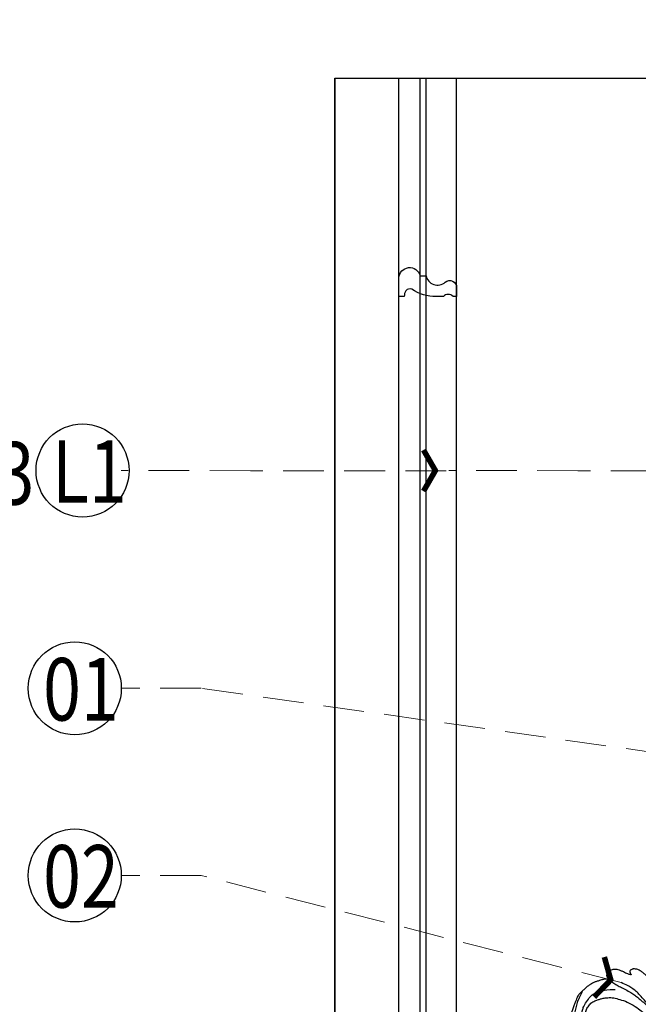
# Model space of a CAD drawing. Units: millimetres. Extents: x 2600 to 5120, y 2442 to 4224.
# Drawn here: x 2849 to 3041, y 3600 to 3907 of the extents above; entities that cross this region are included whole.
import ezdxf

# ---------------------------------------------------------------- set-up
doc = ezdxf.new("R2010")
doc.units = ezdxf.units.MM
doc.linetypes.add('HIDDEN', pattern=[9.525, 6.35, -3.175])
for name, color, linetype in [('H-06.木作(細線)', 8, 'Continuous'), ('H-08.木作(細線)', 8, 'Continuous'), ('IE-DIM', 3, 'Continuous'), ('文字', 2, 'Continuous')]:
    doc.layers.add(name, color=color, linetype=linetype)
doc.styles.add('1', font='SimSun.ttf')
doc.styles.add('CHINA', font='SIMPLEX.shx')
doc.dimstyles.new('DN-1', dxfattribs={"dimtxt": 2.6, "dimasz": 1, "dimexe": 1, "dimexo": 2, "dimgap": 0.5, "dimtad": 1, "dimdec": 0, "dimzin": 9, "dimdsep": 46, "dimtxsty": 'CHINA', "dimblk": 'ARCHTICK', "dimcen": 2, "dimdle": 1, "dimclrd": 5, "dimclre": 8, "dimclrt": 4, "dimadec": 1, "dimazin": 2, "dimtfac": 0.416667, "dimtdec": 0, "dimtix": 1, "dimtmove": 2, "dimatfit": 0, "dimldrblk": 'CCC', "dimfxl": 4, "dimfxlon": 1, "dimtzin": 0, "dimlwd": 25, "dimlwe": 25, "dimarcsym": 0})

# ---------------------------------------------------------------- blocks, each defined once
blk = doc.blocks.new('SE-21117L')
at = {"layer": 'H-08.木作(細線)'}
for points in [[(-70.36, 57.68), (-70.75, 58.57), (-71.33, 59.66), (-72.24, 60.85), (-72.76, 61.77), (-73.35, 62.62), (-74.62, 63.92), (-75.77, 65), (-76.65, 65.82), (-77.05, 66.12), (-78.83, 67.21), (-79.35, 67.44), (-80.03, 67.69), (-81.11, 67.87), (-81.8, 67.8), (-82.4, 67.7), (-82.65, 67.18), (-82.78, 66.78), (-82.59, 66.32), (-82.33, 65.91), (-82.1, 65.6), (-81.91, 65.4), (-81.9, 65.35), (-82.13, 65.21), (-82.35, 65.15), (-82.74, 65.44), (-83.18, 65.66), (-84.06, 66.04), (-85.07, 66.38), (-86.09, 66.61), (-87.23, 66.69), (-88.03, 66.38), (-88.13, 66.34), (-88.32, 66.28), (-88.52, 66.08), (-88.79, 65.79), (-88.99, 65.61), (-89.02, 65.23), (-88.78, 64.8), (-88.33, 64.43), (-88.17, 64.36), (-88.43, 64.3), (-88.49, 64.27), (-88.75, 64.2), (-89.2, 64.2), (-90.02, 64.17), (-90.68, 64.28), (-91.73, 64.28), (-92.51, 64.24), (-93.16, 64.17), (-93.71, 63.87), (-94.04, 63.79), (-94.54, 63.27), (-94.87, 63.09), (-95.07, 62.92), (-95.23, 62.53), (-95.29, 62.09), (-95.34, 61.54), (-95.19, 61.19), (-94.94, 60.89), (-94.7, 60.71), (-94.38, 60.52), (-94.32, 60.48), (-94.16, 60.35), (-94.28, 60.26), (-94.85, 60.19), (-95.29, 59.97), (-95.65, 59.68), (-95.85, 59.58), (-96.08, 59.42), (-96.66, 58.98), (-97.36, 58.28), (-98.14, 57.72), (-98.58, 57.06), (-99.06, 56.32), (-99.65, 55.62), (-99.87, 54.66), (-100.43, 53.77), (-100.91, 52.59), (-101.09, 52), (-101.05, 49.88), (-101.05, 49.03), (-100.98, 47.56), (-100.98, 46.41), (-100.76, 45.45), (-100.57, 45.01), (-100.5, 44.86), (-100.31, 42.74), (-100.09, 41.52), (-100.13, 40.56)], [(-94.2, 60.32), (-93.59, 60.2), (-92.62, 59.9), (-91.04, 59.69), (-89.5, 59.5), (-87.62, 59.41), (-85.65, 59.08), (-84.49, 58.87), (-83.04, 58.38), (-81.43, 57.9), (-79.79, 57.26), (-78.67, 56.42), (-77.28, 55.48)], [(-67.02, 41.04), (-67.5, 42.2), (-68.52, 43.7), (-69.54, 45.34), (-70.74, 47.12), (-71.76, 48.62), (-72.92, 50.41), (-74.32, 52.05), (-75.34, 53.64), (-76.64, 54.8), (-78.04, 56.39), (-79.03, 57.08), (-80.1, 57.85), (-81.16, 58.53), (-83.38, 59.54), (-84.69, 60.22), (-86.53, 60.56), (-87.78, 60.8), (-89.43, 60.9), (-90.15, 60.9)], [(-93.28, 44.19), (-93.49, 43.97), (-93.88, 44.07), (-94.56, 44.05), (-94.75, 44.05), (-95.34, 44.42), (-95.96, 44.95), (-96.41, 45.41), (-97.4, 46.4), (-98.02, 47.8), (-98.12, 48.96), (-98.12, 50.07), (-97.64, 52.39), (-97.2, 53.98), (-95.99, 55.14), (-94.74, 56.3), (-93.24, 57.31), (-91.11, 58.18)], [(-95.27, 44.52), (-95.95, 45.34), (-96.19, 46.02), (-96.62, 46.79), (-96.91, 48.04), (-97.06, 49.3), (-96.67, 50.8), (-96.19, 51.96), (-95.03, 53.07), (-94.35, 53.55), (-93.63, 54.27), (-92.37, 54.95), (-90.44, 55.72), (-88.65, 55.87), (-86.13, 56.11), (-83.23, 55.72), (-80.91, 55.14), (-79.61, 54.37), (-78.06, 53.55), (-76.56, 52.39), (-75.21, 51.09), (-73.81, 49.54), (-72.89, 48.48), (-71.38, 46.87), (-70.12, 45.22), (-68.96, 43.78), (-67.85, 42.09), (-66.64, 40.49), (-65.43, 38.61), (-64.71, 37.26), (-63.5, 35.62), (-62.44, 33.68)], [(-100.37, 53.99), (-100.37, 52.45), (-100.65, 50.47), (-100.1, 46.86), (-99.2, 44.33), (-97.12, 42.61), (-94.5, 41.62), (-91.33, 40.9), (-89.62, 41.26)]]:
    blk.add_open_spline(points, degree=3, dxfattribs=at)
blk = doc.blocks.new('SE-C14003')
blk.add_lwpolyline([(11.62, 0, -0.159829), (4.03, 2.28, 0.296794), (2.12, 1.81, 0.118187), (1.67, 0), (0, 0), (0, 4.25), (0, 5.79, -0.864162), (6.59, 6.48), (8.45, 6.48, 0.579772), (14.45, 4.43, -0.644987), (18, 2.82), (18, 2.57), (18, 0), (16.87, 0, 0.422738), (13.86, 0), (10.99, 0)], format="xyb")
blk = doc.blocks.new('_ArchTick')
at = {"color": 0, "linetype": 'ByBlock', "const_width": 0.15}
blk.add_lwpolyline([(-0.5, -0.5), (0.5, 0.5)], dxfattribs=at)
blk = doc.blocks.new('CCC')
at = {"layer": 'IE-DIM', "color": 4, "linetype": 'Continuous', "const_width": 0.432}
blk.add_lwpolyline([(-1.763, 1.611), (-0.837, 0.007), (-1.763, -1.597)], dxfattribs=at)

msp = doc.modelspace()

# ---------------------------------------------------------------- linework, layer by layer
at = {"layer": 'H-06.木作(細線)', "color": 6}
for points in [[(2946.77, 3888.36), (3695.17, 3888.36), (3695.17, 3906.56), (3734.69, 3868.91), (3734.69, 3888.36), (4336.77, 3888.36)], [(3896.77, 3888.36), (3896.77, 2954.98), (2946.77, 2954.98), (2946.77, 3888.36)], [(2946.77, 3888.36), (2946.77, 2954.98), (4336.77, 2954.98), (4336.77, 3888.36)]]:
    msp.add_lwpolyline(points, dxfattribs=at)
at = {"layer": 'H-06.木作(細線)'}
for points in [[(3876.77, 3888.36), (3876.77, 2974.98), (2966.77, 2974.98), (2966.77, 3888.36)], [(3870.17, 3888.36), (3870.17, 2981.57), (2973.36, 2981.57), (2973.36, 3888.36)], [(3868.31, 3888.36), (3868.31, 2983.43), (2975.22, 2983.43), (2975.22, 3888.36)], [(3858.77, 3888.36), (3858.77, 2992.98), (2984.77, 2992.98), (2984.77, 3888.36)]]:
    msp.add_lwpolyline(points, dxfattribs=at)
at = {"layer": 'H-06.木作(細線)', "color": 8}
for centre in [(2868.12, 3766.08), (2865.71, 3698.21), (2865.71, 3639.9)]:
    msp.add_circle(centre, 14.5, dxfattribs=at)

# ---------------------------------------------------------------- block references
msp.add_blockref('SE-C14003', (2966.77, 3820.31))
at = {"layer": 'H-08.木作(細線)', "rotation": 337.6565170782062}
msp.add_blockref('SE-21117L', (3096.3, 3515.9), dxfattribs=at)

# ---------------------------------------------------------------- texts
at = {"layer": '文字', "color": 4, "style": '1', "width": 0.8}
msp.add_text('SE-C14003', height=19.5, dxfattribs=at).set_placement((2747.88, 3755.46))
at = {"layer": '文字', "color": 7, "style": '1', "width": 0.8}
for s, p in [('L1', (2858.59, 3756.03)), ('01', (2855.82, 3688.17)), ('02', (2855.82, 3629.86))]:
    msp.add_text(s, height=19.5, dxfattribs=at).set_placement(p)

# ---------------------------------------------------------------- leaders
at = {"layer": '文字', "color": 4, "linetype": 'HIDDEN', "ltscale": 2}
for points in [[(2981.49, 3766.03), (2920.47, 3766.03), (2880.21, 3766.08)], [(3083.63, 3766.03), (3022.61, 3766.03), (2982.35, 3766.08)], [(3616, 3597.37), (2905.08, 3698.21), (2880.21, 3698.21)], [(3036.07, 3606.49), (2905.08, 3639.9), (2880.21, 3639.9)]]:
    msp.add_leader(points, dimstyle='DN-1', override={"dimasz": 4, "dimtad": 0, "dimclrd": 8, "dimlwd": 15}, dxfattribs=at)

doc.saveas('drawing.dxf')
